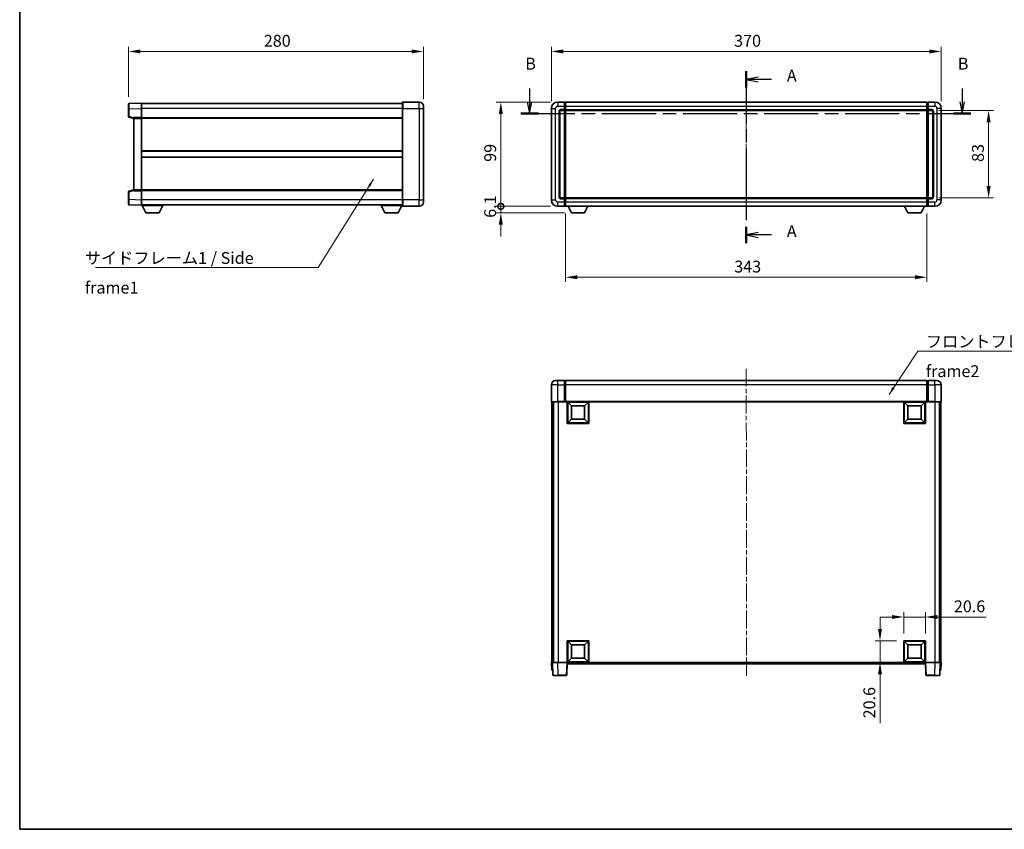
# Model space of a CAD drawing. Units: millimetres. Extents: x 0 to 10432, y 0 to 1264.
# Drawn here: x 1183 to 2118, y 0 to 769 of the extents above; entities that cross this region are included whole.
import ezdxf

# ---------------------------------------------------------------- set-up
doc = ezdxf.new("R2010")
doc.units = ezdxf.units.MM
doc.header["$LTSCALE"] = 3
doc.linetypes.add('CHAIN', pattern=[0.3543, 0.2362, -0.0295, 0.0591, -0.0295])
doc.layers.get('Defpoints').update_dxf_attribs({"lineweight": 25})
for name, color, linetype, lineweight in [('Border (ISO)', 7, 'Continuous', 35), ('Centerline (ISO)', 131, 'Continuous', 18), ('Dimension (ISO)', 7, 'Continuous', 18), ('Section Line (ISO)', 7, 'CHAIN', 25), ('Symbol (ISO)', 7, 'Continuous', 18), ('Visible (ISO)', 7, 'Continuous', 35), ('Visible Narrow (ISO)', 7, 'Continuous', 25)]:
    doc.layers.add(name, color=color, linetype=linetype, lineweight=lineweight)
doc.styles.add('Note Text (TK)', font='txt')
doc.dimstyles.new('Default - Method 1b (TK)', dxfattribs={"dimscale": 3, "dimtxt": 2.5, "dimasz": 2.5, "dimexe": 1, "dimexo": 1.5, "dimgap": 1, "dimtad": 1, "dimtoh": 1, "dimrnd": 1e-08, "dimdsep": 46, "dimtxsty": 'Note Text (TK)', "dimcen": 0.09, "dimdle": 5, "dimclrd": 100, "dimclre": 100, "dimclrt": 7, "dimadec": 1, "dimazin": 1, "dimtfac": 1, "dimtmove": 0, "dimatfit": 3, "dimfxl": 1, "dimtolj": 1, "dimlwd": -1, "dimlwe": -1, "dimarcsym": 0})
doc.dimstyles.new('Default - Method 1b (TK)$7', dxfattribs={"dimscale": 3, "dimtxt": 2.5, "dimasz": 2.5, "dimexe": 1, "dimexo": 1.5, "dimgap": 1, "dimtad": 1, "dimtoh": 1, "dimrnd": 1e-08, "dimdsep": 46, "dimtxsty": 'Note Text (TK)', "dimcen": 0.09, "dimdle": 5, "dimclrd": 100, "dimclre": 100, "dimclrt": 7, "dimadec": 1, "dimazin": 1, "dimtfac": 1, "dimtmove": 0, "dimatfit": 3, "dimfxl": 1, "dimtolj": 1, "dimlwd": -1, "dimlwe": -1, "dimarcsym": 0})

# ---------------------------------------------------------------- blocks, each defined once
blk = doc.blocks.new('図面枠 tk図枠')
at = {"layer": 'Border (ISO)'}
for p, q in [((14.5, 289), (14.5, 8)), ((14.5, 8), (405.5, 8))]:
    blk.add_line(p, q, dxfattribs=at)
blk = doc.blocks.new('2dTransSection0')
at = {"layer": 'Section Line (ISO)', "linetype": 'CHAIN', "ltscale": 15.43716}
blk.add_line((167.77, 167.92), (167.77, 131.63), dxfattribs=at)
at = {"layer": 'Section Line (ISO)', "linetype": 'Continuous', "lineweight": 50}
for p, q in [((167.77, 167.92), (167.77, 164.45)), ((167.77, 135.1), (167.77, 131.63))]:
    blk.add_line(p, q, dxfattribs=at)
at = {"layer": 'Section Line (ISO)', "linetype": 'Continuous'}
for p, q in [((170.27, 166.68), (167.77, 166.18)), ((170.27, 166.18), (167.77, 166.18)), ((167.77, 166.18), (170.27, 165.68)), ((173.06, 166.18), (170.27, 166.18)), ((170.27, 133.87), (167.77, 133.37)), ((170.27, 133.37), (167.77, 133.37)), ((167.77, 133.37), (170.27, 132.87)), ((173.06, 133.37), (170.27, 133.37))]:
    blk.add_line(p, q, dxfattribs=at)
at = {"layer": 'Section Line (ISO)', "char_height": 2.5, "attachment_point": 7, "style": 'Note Text (TK)'}
for insert in [(176.32, 164.94), (176.32, 132.13)]:
    blk.add_mtext('A', dxfattribs=dict(at, insert=insert))
blk = doc.blocks.new('2dTransSection1')
at = {"layer": 'Section Line (ISO)', "linetype": 'Continuous'}
for p, q in [((122.06, 164.3), (122.06, 161.47)), ((213.3, 164.3), (213.3, 161.47)), ((121.56, 161.47), (122.06, 158.97)), ((122.06, 161.47), (122.06, 158.97)), ((122.06, 158.97), (122.56, 161.47)), ((212.8, 161.47), (213.3, 158.97)), ((213.3, 161.47), (213.3, 158.97)), ((213.3, 158.97), (213.8, 161.47))]:
    blk.add_line(p, q, dxfattribs=at)
at = {"layer": 'Section Line (ISO)', "linetype": 'CHAIN', "ltscale": 16.094042}
blk.add_line((120.21, 158.97), (215.15, 158.97), dxfattribs=at)
at = {"layer": 'Section Line (ISO)', "linetype": 'Continuous', "lineweight": 50}
for p, q in [((120.21, 158.97), (123.91, 158.97)), ((211.45, 158.97), (215.15, 158.97))]:
    blk.add_line(p, q, dxfattribs=at)
at = {"layer": 'Section Line (ISO)', "char_height": 2.5, "attachment_point": 7, "style": 'Note Text (TK)'}
for insert in [(121.14, 167.47), (212.38, 167.47)]:
    blk.add_mtext('B', dxfattribs=dict(at, insert=insert))
blk = doc.blocks.new('*D204')
at = {"layer": 'Defpoints', "color": 0}
for p in [(2057.71, 738.36), (1687.71, 684.36), (2057.71, 684.36)]:
    blk.add_point(p, dxfattribs=at)
at = {"layer": 'Dimension (ISO)', "color": 100}
for p, q in [((1687.71, 691.11), (1687.71, 742.86)), ((1698.96, 738.36), (2046.46, 738.36)), ((2057.71, 691.11), (2057.71, 742.86))]:
    blk.add_line(p, q, dxfattribs=at)
for points in [[(1698.96, 740.23), (1698.96, 736.48), (1687.71, 738.36)], [(2046.46, 740.23), (2046.46, 736.48), (2057.71, 738.36)]]:
    blk.add_solid(points, dxfattribs=at)
at = {"layer": 'Dimension (ISO)', "color": 7, "insert": (1861.14, 748.48), "char_height": 11.25, "attachment_point": 4, "style": 'Note Text (TK)'}
blk.add_mtext('\\A1;370', dxfattribs=at)
blk = doc.blocks.new('*D205')
at = {"layer": 'Defpoints', "color": 0}
for p in [(2048.71, 682.36), (2048.71, 599.36), (2102.71, 599.36)]:
    blk.add_point(p, dxfattribs=at)
at = {"layer": 'Dimension (ISO)', "color": 100}
for p, q in [((2055.46, 682.36), (2107.21, 682.36)), ((2102.71, 671.11), (2102.71, 610.61)), ((2055.46, 599.36), (2107.21, 599.36))]:
    blk.add_line(p, q, dxfattribs=at)
for points in [[(2100.83, 671.11), (2104.58, 671.11), (2102.71, 682.36)], [(2100.83, 610.61), (2104.58, 610.61), (2102.71, 599.36)]]:
    blk.add_solid(points, dxfattribs=at)
at = {"layer": 'Dimension (ISO)', "color": 7, "insert": (2092.58, 633.48), "char_height": 11.25, "attachment_point": 4, "rotation": 90, "style": 'Note Text (TK)'}
blk.add_mtext('\\A1;83', dxfattribs=at)
blk = doc.blocks.new('*D206')
at = {"layer": 'Defpoints', "color": 0}
for p in [(1701.21, 591.36), (2044.21, 591.36), (1701.21, 524.03)]:
    blk.add_point(p, dxfattribs=at)
at = {"layer": 'Dimension (ISO)', "color": 100}
for p, q in [((1701.21, 584.61), (1701.21, 519.53)), ((2044.21, 584.61), (2044.21, 519.53)), ((2032.96, 524.03), (1712.46, 524.03))]:
    blk.add_line(p, q, dxfattribs=at)
for points in [[(1712.46, 525.91), (1712.46, 522.16), (1701.21, 524.03)], [(2032.96, 525.91), (2032.96, 522.16), (2044.21, 524.03)]]:
    blk.add_solid(points, dxfattribs=at)
at = {"layer": 'Dimension (ISO)', "color": 7, "insert": (1861.26, 534.16), "char_height": 11.25, "attachment_point": 4, "style": 'Note Text (TK)'}
blk.add_mtext('\\A1;343', dxfattribs=at)
blk = doc.blocks.new('*D208')
at = {"layer": 'Defpoints', "color": 0}
for p in [(1566.28, 738.36), (1286.28, 688.44), (1566.28, 686.36)]:
    blk.add_point(p, dxfattribs=at)
at = {"layer": 'Dimension (ISO)', "color": 100}
for p, q in [((1286.28, 695.19), (1286.28, 742.86)), ((1297.53, 738.36), (1555.03, 738.36)), ((1566.28, 693.11), (1566.28, 742.86))]:
    blk.add_line(p, q, dxfattribs=at)
for points in [[(1297.53, 740.23), (1297.53, 736.48), (1286.28, 738.36)], [(1555.03, 740.23), (1555.03, 736.48), (1566.28, 738.36)]]:
    blk.add_solid(points, dxfattribs=at)
at = {"layer": 'Dimension (ISO)', "color": 7, "insert": (1414.71, 748.48), "char_height": 11.25, "attachment_point": 4, "style": 'Note Text (TK)'}
blk.add_mtext('\\A1;280', dxfattribs=at)
blk = doc.blocks.new('*D209')
at = {"layer": 'Defpoints', "color": 0}
for p in [(2042.71, 201.52), (2022.11, 179.02), (2042.71, 179.02)]:
    blk.add_point(p, dxfattribs=at)
at = {"layer": 'Dimension (ISO)', "color": 100}
for p, q in [((2022.11, 185.77), (2022.11, 206.02)), ((2042.71, 185.77), (2042.71, 206.02)), ((2010.86, 201.52), (1999.61, 201.52)), ((2022.11, 201.52), (2042.71, 201.52)), ((2053.96, 201.52), (2100.35, 201.52))]:
    blk.add_line(p, q, dxfattribs=at)
for points in [[(2010.86, 203.4), (2010.86, 199.65), (2022.11, 201.52)], [(2053.96, 203.4), (2053.96, 199.65), (2042.71, 201.52)]]:
    blk.add_solid(points, dxfattribs=at)
at = {"layer": 'Dimension (ISO)', "color": 7, "insert": (2069.71, 211.65), "char_height": 11.25, "attachment_point": 4, "style": 'Note Text (TK)'}
blk.add_mtext('\\A1;20.6', dxfattribs=at)
blk = doc.blocks.new('*D210')
at = {"layer": 'Defpoints', "color": 0}
for p in [(1999.61, 179.02), (2022.11, 179.02), (2022.11, 158.42)]:
    blk.add_point(p, dxfattribs=at)
at = {"layer": 'Dimension (ISO)', "color": 100}
for p, q in [((1999.61, 190.27), (1999.61, 201.52)), ((2015.36, 179.02), (1995.11, 179.02)), ((1999.61, 179.02), (1999.61, 158.42)), ((2015.36, 158.42), (1995.11, 158.42)), ((1999.61, 147.17), (1999.61, 100.78))]:
    blk.add_line(p, q, dxfattribs=at)
for points in [[(1997.73, 190.27), (2001.48, 190.27), (1999.61, 179.02)], [(1997.73, 147.17), (2001.48, 147.17), (1999.61, 158.42)]]:
    blk.add_solid(points, dxfattribs=at)
at = {"layer": 'Dimension (ISO)', "color": 7, "insert": (1989.48, 105.28), "char_height": 11.25, "attachment_point": 4, "rotation": 90, "style": 'Note Text (TK)'}
blk.add_mtext('\\A1;20.6', dxfattribs=at)
blk = doc.blocks.new('_DotSmall')
at = {"color": 0, "linetype": 'ByBlock', "const_width": 0.5}
blk.add_lwpolyline([(-0.0625, 0, 1), (0.0625, 0, 1)], format="xyb", close=True, dxfattribs=at)
blk = doc.blocks.new('*D218')
at = {"layer": 'Defpoints', "color": 0}
for p in [(1639.71, 690.36), (1693.71, 690.36), (1693.71, 591.36)]:
    blk.add_point(p, dxfattribs=at)
at = {"layer": 'Dimension (ISO)', "color": 100}
for p, q in [((1686.96, 690.36), (1635.21, 690.36)), ((1639.71, 591.36), (1639.71, 679.11)), ((1686.96, 591.36), (1635.21, 591.36))]:
    blk.add_line(p, q, dxfattribs=at)
blk.add_solid([(1637.83, 679.11), (1641.58, 679.11), (1639.71, 690.36)], dxfattribs=at)
at = {"layer": 'Dimension (ISO)', "color": 100, "xscale": 11.25, "yscale": 11.25, "zscale": 11.25, "rotation": 270}
blk.add_blockref('_DotSmall', (1639.71, 591.36), dxfattribs=at)
at = {"layer": 'Dimension (ISO)', "color": 7, "insert": (1629.58, 633.62), "char_height": 11.25, "attachment_point": 4, "rotation": 90, "style": 'Note Text (TK)'}
blk.add_mtext('\\A1;99', dxfattribs=at)
blk = doc.blocks.new('*D219')
at = {"layer": 'Defpoints', "color": 0}
for p in [(1639.71, 591.36), (1693.71, 591.36), (1706.76, 585.26)]:
    blk.add_point(p, dxfattribs=at)
at = {"layer": 'Dimension (ISO)', "color": 100}
for p, q in [((1639.71, 591.36), (1639.71, 602.61)), ((1686.96, 591.36), (1635.21, 591.36)), ((1639.71, 585.26), (1639.71, 591.36)), ((1700.01, 585.26), (1635.21, 585.26)), ((1639.71, 574.01), (1639.71, 562.76))]:
    blk.add_line(p, q, dxfattribs=at)
blk.add_solid([(1637.83, 574.01), (1641.58, 574.01), (1639.71, 585.26)], dxfattribs=at)
at = {"layer": 'Dimension (ISO)', "color": 100, "xscale": 11.25, "yscale": 11.25, "zscale": 11.25, "rotation": 270}
blk.add_blockref('_DotSmall', (1639.71, 591.36), dxfattribs=at)
at = {"layer": 'Dimension (ISO)', "color": 7, "insert": (1629.58, 580.45), "char_height": 11.25, "attachment_point": 4, "rotation": 90, "style": 'Note Text (TK)'}
blk.add_mtext('\\A1;6.1', dxfattribs=at)

msp = doc.modelspace()

# ---------------------------------------------------------------- linework, layer by layer
at = {"layer": 'Centerline (ISO)', "linetype": 'CHAIN', "ltscale": 23.990969}
for p, q in [((1872.7067, 701.608), (1872.7067, 580.108)), ((1872.7005, 437.1703), (1872.863, 145.6703))]:
    msp.add_line(p, q, dxfattribs=at)
at = {"layer": 'Visible (ISO)'}
for p, q in [((1286.2777, 683.9414), (1286.2777, 688.4386)), ((1286.2777, 683.9414), (1286.2777, 676.527)), ((1298.7777, 689.358), (1286.7602, 688.9383)), ((1298.7777, 689.358), (1298.7777, 684.361)), ((1546.2777, 688.858), (1298.7777, 688.858)), ((1298.7777, 684.361), (1298.7777, 675.858)), ((1546.2777, 684.358), (1546.2777, 690.108)), ((1546.2777, 684.358), (1546.2777, 597.358)), ((1562.2777, 690.358), (1546.5277, 690.358)), ((1566.2777, 686.358), (1566.2777, 684.358)), ((1566.2777, 597.358), (1566.2777, 684.358)), ((1687.7067, 684.358), (1687.7067, 597.358)), ((1700.2067, 690.358), (1693.7067, 690.358)), ((1696.7067, 682.358), (1700.2067, 682.358)), ((1700.2067, 690.358), (1700.2067, 686.358)), ((1700.9567, 690.058), (1700.2067, 690.058)), ((1700.2067, 683.358), (1700.2067, 686.358)), ((1700.2067, 683.358), (1700.2067, 682.358)), ((1700.9567, 682.658), (1700.2067, 682.658)), ((1700.2067, 599.358), (1700.2067, 682.358)), ((1701.2067, 690.358), (2044.2067, 690.358)), ((1701.2067, 686.358), (1701.2067, 690.358)), ((1701.2067, 686.358), (1701.2067, 683.358)), ((1701.2067, 682.358), (1701.2067, 683.358)), ((1701.2067, 682.358), (2044.2067, 682.358)), ((1701.2067, 599.358), (1701.2067, 682.358)), ((2044.2067, 690.358), (2044.2067, 686.358)), ((2044.2067, 683.358), (2044.2067, 686.358)), ((2044.2067, 683.358), (2044.2067, 682.358)), ((2044.2067, 682.358), (2044.2067, 599.358)), ((2044.4567, 690.058), (2045.2067, 690.058)), ((2044.4567, 682.658), (2045.2067, 682.658)), ((2045.2067, 686.358), (2045.2067, 690.358)), ((2051.7067, 690.358), (2045.2067, 690.358)), ((2045.2067, 686.358), (2045.2067, 683.358)), ((2045.2067, 682.358), (2045.2067, 683.358)), ((2045.2067, 682.358), (2045.2067, 599.358)), ((2045.2067, 682.358), (2048.7067, 682.358)), ((2057.7067, 597.358), (2057.7067, 684.358)), ((1286.6536, 676.0427), (1291.2777, 674.858)), ((1298.7777, 675.858), (1291.2777, 675.5961)), ((1291.2777, 674.5967), (1291.2777, 675.5961)), ((1291.2777, 674.5967), (1291.2777, 607.1193)), ((1298.7777, 675.858), (1298.7777, 674.8586)), ((1546.2777, 675.358), (1298.7777, 675.358)), ((1298.7777, 674.8586), (1298.7777, 606.8574)), ((1695.7067, 600.358), (1695.7067, 681.358)), ((2049.7067, 681.358), (2049.7067, 600.358)), ((1546.2777, 643.608), (1298.7777, 643.608)), ((1546.2777, 638.108), (1298.7777, 638.108)), ((1286.2777, 605.1889), (1286.2777, 597.7746)), ((1291.2777, 606.858), (1286.6536, 605.6733)), ((1291.2777, 606.1199), (1291.2777, 607.1193)), ((1291.2777, 606.1199), (1298.7777, 605.858)), ((1298.7777, 606.8574), (1298.7777, 605.858)), ((1546.2777, 606.358), (1298.7777, 606.358)), ((1298.7777, 605.858), (1298.7777, 597.3549)), ((1700.2067, 599.358), (1696.7067, 599.358)), ((1700.2067, 599.358), (1700.2067, 598.358)), ((1700.9567, 599.058), (1700.2067, 599.058)), ((1700.2067, 595.358), (1700.2067, 598.358)), ((2044.2067, 599.358), (1701.2067, 599.358)), ((1701.2067, 598.358), (1701.2067, 599.358)), ((1701.2067, 598.358), (1701.2067, 595.358)), ((2044.2067, 599.358), (2044.2067, 598.358)), ((2044.2067, 595.358), (2044.2067, 598.358)), ((2044.4567, 599.058), (2045.2067, 599.058)), ((2045.2067, 598.358), (2045.2067, 599.358)), ((2048.7067, 599.358), (2045.2067, 599.358)), ((2045.2067, 598.358), (2045.2067, 595.358)), ((1286.2777, 593.2773), (1286.2777, 597.7746)), ((1286.7602, 592.7776), (1298.7777, 592.358)), ((1298.7777, 597.3549), (1298.7777, 592.358)), ((1546.2777, 592.858), (1298.7777, 592.858)), ((1298.7777, 592.358), (1298.7777, 592.158)), ((1298.7777, 592.158), (1319.3777, 592.158)), ((1302.8277, 585.258), (1299.2777, 592.158)), ((1315.3277, 585.258), (1318.8777, 592.158)), ((1319.3777, 592.858), (1319.3777, 592.158)), ((1525.6777, 592.858), (1525.6777, 592.158)), ((1525.6777, 592.158), (1546.2777, 592.158)), ((1529.7277, 585.258), (1526.1777, 592.158)), ((1542.2277, 585.258), (1545.7777, 592.158)), ((1546.2777, 591.608), (1546.2777, 597.358)), ((1546.5277, 591.358), (1562.2777, 591.358)), ((1566.2777, 597.358), (1566.2777, 595.358)), ((1693.7067, 591.358), (1700.2067, 591.358)), ((1700.2067, 595.358), (1700.2067, 591.358)), ((1700.9567, 591.658), (1700.2067, 591.658)), ((1701.2067, 591.358), (1701.2067, 595.358)), ((2044.2067, 591.358), (1701.2067, 591.358)), ((1706.7567, 585.258), (1703.6183, 591.358)), ((1719.2567, 585.258), (1722.3951, 591.358)), ((2026.1567, 585.258), (2023.0183, 591.358)), ((2038.6567, 585.258), (2041.7951, 591.358)), ((2044.2067, 595.358), (2044.2067, 591.358)), ((2044.4567, 591.658), (2045.2067, 591.658)), ((2045.2067, 591.358), (2045.2067, 595.358)), ((2045.2067, 591.358), (2051.7067, 591.358)), ((1302.8277, 585.258), (1315.3277, 585.258)), ((1529.7277, 585.258), (1542.2277, 585.258)), ((1706.7567, 585.258), (1719.2567, 585.258)), ((2026.1567, 585.258), (2038.6567, 585.258)), ((1687.7067, 421.9203), (1687.7067, 406.1703)), ((1691.7067, 425.9203), (1693.7067, 425.9203)), ((1700.2067, 425.9203), (1693.7067, 425.9203)), ((1700.2067, 425.9203), (1700.2067, 421.9203)), ((1700.9567, 425.6203), (1700.2067, 425.6203)), ((1700.2067, 406.1703), (1700.2067, 421.9203)), ((2044.2067, 425.9203), (1701.2067, 425.9203)), ((1701.2067, 421.9203), (1701.2067, 425.9203)), ((1701.2067, 421.9203), (1701.2067, 406.2203)), ((2044.2067, 425.9203), (2044.2067, 421.9203)), ((2044.2067, 406.2203), (2044.2067, 421.9203)), ((2044.4567, 425.6203), (2045.2067, 425.6203)), ((2045.2067, 421.9203), (2045.2067, 425.9203)), ((2051.7067, 425.9203), (2045.2067, 425.9203)), ((2045.2067, 421.9203), (2045.2067, 406.1703)), ((2051.7067, 425.9203), (2053.7067, 425.9203)), ((2057.7067, 406.1703), (2057.7067, 421.9203)), ((1693.7067, 405.9203), (1687.9567, 405.9203)), ((1688.2067, 405.9203), (1688.2067, 158.4203)), ((1689.2067, 405.9203), (1689.2067, 158.4203)), ((1689.6067, 405.9203), (1689.6067, 158.4203)), ((1693.7067, 405.9203), (1700.2067, 405.9203)), ((1700.2067, 406.1703), (1700.2067, 405.9203)), ((1700.9567, 405.9203), (1700.2067, 405.9203)), ((1701.2067, 405.9203), (1700.9567, 405.9203)), ((1701.2067, 405.9203), (1701.2067, 406.2203)), ((2044.2067, 405.9203), (1701.2067, 405.9203)), ((1702.7067, 385.3203), (1702.7067, 405.9203)), ((1706.7567, 401.8703), (1703.2067, 405.4203)), ((1703.2067, 385.8203), (1703.2067, 405.4203)), ((1703.2067, 405.4203), (1722.8067, 405.4203)), ((1719.2567, 401.8703), (1722.8067, 405.4203)), ((1722.8067, 405.4203), (1722.8067, 385.8203)), ((1723.3067, 405.9203), (1723.3067, 385.3203)), ((2022.1067, 385.3203), (2022.1067, 405.9203)), ((2026.1567, 401.8703), (2022.6067, 405.4203)), ((2022.6067, 385.8203), (2022.6067, 405.4203)), ((2022.6067, 405.4203), (2042.2067, 405.4203)), ((2038.6567, 401.8703), (2042.2067, 405.4203)), ((2042.2067, 405.4203), (2042.2067, 385.8203)), ((2042.7067, 405.9203), (2042.7067, 385.3203)), ((2044.2067, 406.2203), (2044.2067, 405.9203)), ((2044.4567, 405.9203), (2044.2067, 405.9203)), ((2045.2067, 405.9203), (2044.4567, 405.9203)), ((2045.2067, 405.9203), (2045.2067, 406.1703)), ((2045.2067, 405.9203), (2051.7067, 405.9203)), ((2057.4567, 405.9203), (2051.7067, 405.9203)), ((2056.1067, 405.9203), (2056.1067, 158.4203)), ((2056.2067, 405.9203), (2056.2067, 158.4203)), ((2057.2067, 405.9203), (2057.2067, 158.4203)), ((1706.7567, 389.3703), (1706.7567, 401.8703)), ((1706.7567, 401.8703), (1719.2567, 401.8703)), ((1719.2567, 401.8703), (1719.2567, 389.3703)), ((2026.1567, 389.3703), (2026.1567, 401.8703)), ((2026.1567, 401.8703), (2038.6567, 401.8703)), ((2038.6567, 401.8703), (2038.6567, 389.3703)), ((1723.3067, 385.3203), (1702.7067, 385.3203)), ((1706.7567, 389.3703), (1703.2067, 385.8203)), ((1722.8067, 385.8203), (1703.2067, 385.8203)), ((1719.2567, 389.3703), (1706.7567, 389.3703)), ((1719.2567, 389.3703), (1722.8067, 385.8203)), ((2042.7067, 385.3203), (2022.1067, 385.3203)), ((2026.1567, 389.3703), (2022.6067, 385.8203)), ((2042.2067, 385.8203), (2022.6067, 385.8203)), ((2038.6567, 389.3703), (2026.1567, 389.3703)), ((2038.6567, 389.3703), (2042.2067, 385.8203)), ((1702.7067, 158.4203), (1702.7067, 179.0203)), ((1702.7067, 179.0203), (1723.3067, 179.0203)), ((1706.7567, 174.9703), (1703.2067, 178.5203)), ((1703.2067, 158.9203), (1703.2067, 178.5203)), ((1703.2067, 178.5203), (1722.8067, 178.5203)), ((1719.2567, 174.9703), (1722.8067, 178.5203)), ((1722.8067, 178.5203), (1722.8067, 158.9203)), ((1723.3067, 179.0203), (1723.3067, 158.4203)), ((2022.1067, 158.4203), (2022.1067, 179.0203)), ((2022.1067, 179.0203), (2042.7067, 179.0203)), ((2026.1567, 174.9703), (2022.6067, 178.5203)), ((2022.6067, 158.9203), (2022.6067, 178.5203)), ((2022.6067, 178.5203), (2042.2067, 178.5203)), ((2038.6567, 174.9703), (2042.2067, 178.5203)), ((2042.2067, 178.5203), (2042.2067, 158.9203)), ((2042.7067, 179.0203), (2042.7067, 158.4203)), ((1706.7567, 162.4703), (1706.7567, 174.9703)), ((1706.7567, 174.9703), (1719.2567, 174.9703)), ((1719.2567, 174.9703), (1719.2567, 162.4703)), ((2026.1567, 162.4703), (2026.1567, 174.9703)), ((2026.1567, 174.9703), (2038.6567, 174.9703)), ((2038.6567, 174.9703), (2038.6567, 162.4703)), ((1706.7567, 162.4703), (1703.2067, 158.9203)), ((1722.8067, 158.9203), (1703.2067, 158.9203)), ((1719.2567, 162.4703), (1706.7567, 162.4703)), ((1719.2567, 162.4703), (1722.8067, 158.9203)), ((2026.1567, 162.4703), (2022.6067, 158.9203)), ((2042.2067, 158.9203), (2022.6067, 158.9203)), ((2038.6567, 162.4703), (2026.1567, 162.4703)), ((2038.6567, 162.4703), (2042.2067, 158.9203)), ((1687.7067, 158.4203), (1688.7061, 158.4203)), ((1687.7067, 158.4203), (1687.9686, 150.9203)), ((1688.968, 150.9203), (1687.9686, 150.9203)), ((1688.7061, 158.4203), (1688.7067, 158.4203)), ((1688.7067, 158.4203), (1693.7037, 158.4203)), ((1688.7067, 158.4203), (1689.1264, 146.4028)), ((1688.968, 150.9203), (1688.9686, 150.9203)), ((1693.7037, 158.4203), (1702.207, 158.4203)), ((1702.207, 158.4203), (1702.7067, 158.4203)), ((1702.2871, 146.4028), (1702.7067, 158.4203)), ((1723.3067, 158.4203), (1702.7067, 158.4203)), ((1703.1067, 156.9203), (1703.1067, 158.4203)), ((2042.6067, 156.9203), (1703.1067, 156.9203)), ((2042.7067, 158.4203), (2022.1067, 158.4203)), ((2042.6067, 158.4203), (2042.6067, 156.9203)), ((2042.7067, 158.4203), (2043.2064, 158.4203)), ((2042.7067, 158.4203), (2043.1264, 146.4028)), ((2043.2064, 158.4203), (2051.7098, 158.4203)), ((2051.7098, 158.4203), (2056.7067, 158.4203)), ((2056.2871, 146.4028), (2056.7067, 158.4203)), ((2056.4448, 150.9203), (2056.4454, 150.9203)), ((2057.4448, 150.9203), (2056.4454, 150.9203)), ((2056.7067, 158.4203), (2056.7074, 158.4203)), ((2056.7074, 158.4203), (2057.7067, 158.4203)), ((2057.4448, 150.9203), (2057.7067, 158.4203)), ((1694.1234, 145.9203), (1689.6261, 145.9203)), ((1694.1234, 145.9203), (1701.7874, 145.9203)), ((2043.6261, 145.9203), (2051.2901, 145.9203)), ((2055.7874, 145.9203), (2051.2901, 145.9203))]:
    msp.add_line(p, q, dxfattribs=at)
for centre, radius, start, end in [((1286.7777, 688.4386), 0.5, 92, 180), ((1546.5277, 690.108), 0.25, 90, 180), ((1562.2777, 686.358), 4, 0, 90), ((1693.7067, 684.358), 6, 90, 180), ((1696.7067, 681.358), 1, 90, 180), ((1700.9567, 689.808), 0.25, 0, 90), ((1700.9567, 682.908), 0.25, 270, 0), ((2044.4567, 689.808), 0.25, 90, 180), ((2044.4567, 682.908), 0.25, 180, 270), ((2048.7067, 681.358), 1, 0, 90), ((2051.7067, 684.358), 6, 0, 90), ((1286.7777, 676.527), 0.5, 180, 255.63), ((1286.7777, 605.1889), 0.5, 104.37, 180), ((1696.7067, 600.358), 1, 180, 270), ((1700.9567, 598.808), 0.25, 0, 90), ((2044.4567, 598.808), 0.25, 90, 180), ((2048.7067, 600.358), 1, 270, 0), ((1286.7777, 593.2773), 0.5, 180, 268), ((1546.5277, 591.608), 0.25, 180, 270), ((1562.2777, 595.358), 4, 270, 0), ((1693.7067, 597.358), 6, 180, 270), ((1700.9567, 591.908), 0.25, 270, 0), ((2044.4567, 591.908), 0.25, 180, 270), ((2051.7067, 597.358), 6, 270, 0), ((1691.7067, 421.9203), 4, 90, 180), ((1700.9567, 425.3703), 0.25, 0, 90), ((2044.4567, 425.3703), 0.25, 90, 180), ((2053.7067, 421.9203), 4, 0, 90), ((1687.9567, 406.1703), 0.25, 180, 270), ((2057.4567, 406.1703), 0.25, 270, 0), ((1689.6261, 146.4203), 0.5, 182, 270), ((1701.7874, 146.4203), 0.5, 270, 358), ((2043.6261, 146.4203), 0.5, 182, 270), ((2055.7874, 146.4203), 0.5, 270, 358)]:
    msp.add_arc(centre, radius, start, end, dxfattribs=at)
at = {"layer": 'Visible Narrow (ISO)'}
for p, q in [((1286.7602, 683.9414), (1286.2777, 683.9414)), ((1286.7602, 683.9414), (1298.7777, 684.361)), ((1286.7602, 676.527), (1286.7602, 683.9414)), ((1546.2777, 684.358), (1298.7777, 684.358)), ((1546.5277, 684.358), (1546.2777, 684.358)), ((1546.5277, 690.358), (1546.5277, 684.358)), ((1546.5277, 597.358), (1546.5277, 684.358)), ((1546.5277, 684.358), (1562.2777, 684.358)), ((1562.2777, 684.358), (1562.2777, 690.358)), ((1562.2777, 684.358), (1562.2777, 597.358)), ((1562.2777, 684.358), (1566.2777, 684.358)), ((1687.7067, 684.358), (1691.7067, 684.358)), ((1691.7067, 597.358), (1691.7067, 684.358)), ((1693.7067, 690.358), (1693.7067, 686.358)), ((1693.7067, 686.358), (1700.2067, 686.358)), ((1700.2067, 683.358), (1696.7067, 683.358)), ((1696.7067, 683.358), (1696.7067, 682.358)), ((1700.9567, 686.358), (1700.2067, 686.358)), ((1700.9567, 683.358), (1700.2067, 683.358)), ((1700.9567, 686.358), (1700.9567, 690.058)), ((1701.2067, 686.358), (1700.9567, 686.358)), ((1700.9567, 686.358), (1700.9567, 683.358)), ((1701.2067, 683.358), (1700.9567, 683.358)), ((1700.9567, 682.658), (1700.9567, 683.358)), ((1700.9567, 682.658), (1700.9567, 599.058)), ((1701.2067, 686.358), (2044.2067, 686.358)), ((1701.2067, 683.358), (2044.2067, 683.358)), ((2044.2067, 686.358), (2044.4567, 686.358)), ((2044.2067, 683.358), (2044.4567, 683.358)), ((2044.4567, 690.058), (2044.4567, 686.358)), ((2044.4567, 683.358), (2044.4567, 686.358)), ((2044.4567, 686.358), (2045.2067, 686.358)), ((2044.4567, 683.358), (2044.4567, 682.658)), ((2044.4567, 683.358), (2045.2067, 683.358)), ((2044.4567, 599.058), (2044.4567, 682.658)), ((2045.2067, 686.358), (2051.7067, 686.358)), ((2048.7067, 683.358), (2045.2067, 683.358)), ((2048.7067, 683.358), (2048.7067, 682.358)), ((2051.7067, 690.358), (2051.7067, 686.358)), ((2053.7067, 684.358), (2053.7067, 597.358)), ((2057.7067, 684.358), (2053.7067, 684.358)), ((1286.7602, 676.527), (1286.2777, 676.527)), ((1291.2777, 675.3696), (1286.7602, 676.527)), ((1291.2777, 674.5967), (1298.7777, 674.8586)), ((1546.2777, 674.858), (1298.7777, 674.858)), ((1694.7067, 681.358), (1694.7067, 600.358)), ((1694.7067, 681.358), (1695.7067, 681.358)), ((2050.7067, 681.358), (2049.7067, 681.358)), ((2050.7067, 600.358), (2050.7067, 681.358)), ((1546.2777, 644.108), (1298.7777, 644.108)), ((1546.2777, 637.608), (1298.7777, 637.608)), ((1286.2777, 605.1889), (1286.7602, 605.1889)), ((1286.7602, 605.1889), (1291.2777, 606.3463)), ((1286.7602, 597.7746), (1286.7602, 605.1889)), ((1298.7777, 606.8574), (1291.2777, 607.1193)), ((1546.2777, 606.858), (1298.7777, 606.858)), ((1694.7067, 600.358), (1695.7067, 600.358)), ((1696.7067, 598.358), (1696.7067, 599.358)), ((1696.7067, 598.358), (1700.2067, 598.358)), ((1700.9567, 598.358), (1700.2067, 598.358)), ((1700.9567, 598.358), (1700.9567, 599.058)), ((1701.2067, 598.358), (1700.9567, 598.358)), ((1700.9567, 598.358), (1700.9567, 595.358)), ((2044.2067, 598.358), (1701.2067, 598.358)), ((2044.2067, 598.358), (2044.4567, 598.358)), ((2044.4567, 599.058), (2044.4567, 598.358)), ((2044.4567, 595.358), (2044.4567, 598.358)), ((2044.4567, 598.358), (2045.2067, 598.358)), ((2045.2067, 598.358), (2048.7067, 598.358)), ((2048.7067, 598.358), (2048.7067, 599.358)), ((2050.7067, 600.358), (2049.7067, 600.358)), ((1286.7602, 597.7746), (1286.2777, 597.7746)), ((1298.7777, 597.3549), (1286.7602, 597.7746)), ((1546.2777, 597.358), (1298.7777, 597.358)), ((1546.5277, 597.358), (1546.2777, 597.358)), ((1546.5277, 597.358), (1546.5277, 591.358)), ((1562.2777, 597.358), (1546.5277, 597.358)), ((1562.2777, 591.358), (1562.2777, 597.358)), ((1562.2777, 597.358), (1566.2777, 597.358)), ((1687.7067, 597.358), (1691.7067, 597.358)), ((1700.2067, 595.358), (1693.7067, 595.358)), ((1693.7067, 591.358), (1693.7067, 595.358)), ((1700.9567, 595.358), (1700.2067, 595.358)), ((1701.2067, 595.358), (1700.9567, 595.358)), ((1700.9567, 591.658), (1700.9567, 595.358)), ((2044.2067, 595.358), (1701.2067, 595.358)), ((2044.2067, 595.358), (2044.4567, 595.358)), ((2044.4567, 595.358), (2044.4567, 591.658)), ((2044.4567, 595.358), (2045.2067, 595.358)), ((2051.7067, 595.358), (2045.2067, 595.358)), ((2051.7067, 591.358), (2051.7067, 595.358)), ((2057.7067, 597.358), (2053.7067, 597.358)), ((1693.7067, 421.9203), (1687.7067, 421.9203)), ((1693.7067, 421.9203), (1693.7067, 425.9203)), ((1693.7067, 406.1703), (1693.7067, 421.9203)), ((1693.7067, 421.9203), (1700.2067, 421.9203)), ((1700.9567, 421.9203), (1700.2067, 421.9203)), ((1700.9567, 421.9203), (1700.9567, 425.6203)), ((1701.2067, 421.9203), (1700.9567, 421.9203)), ((1700.9567, 421.9203), (1700.9567, 405.9203)), ((2044.2067, 421.9203), (1701.2067, 421.9203)), ((2044.2067, 421.9203), (2044.4567, 421.9203)), ((2044.4567, 425.6203), (2044.4567, 421.9203)), ((2044.4567, 405.9203), (2044.4567, 421.9203)), ((2044.4567, 421.9203), (2045.2067, 421.9203)), ((2045.2067, 421.9203), (2051.7067, 421.9203)), ((2051.7067, 421.9203), (2051.7067, 425.9203)), ((2051.7067, 421.9203), (2051.7067, 406.1703)), ((2057.7067, 421.9203), (2051.7067, 421.9203)), ((1687.7067, 406.1703), (1693.7067, 406.1703)), ((1693.7067, 406.1703), (1693.7067, 405.9203)), ((1700.2067, 406.1703), (1693.7067, 406.1703)), ((1694.1067, 405.9203), (1694.1067, 158.4203)), ((2044.2067, 406.2203), (1701.2067, 406.2203)), ((2051.7067, 406.1703), (2045.2067, 406.1703)), ((2051.6067, 405.9203), (2051.6067, 158.4203)), ((2051.7067, 406.1703), (2051.7067, 405.9203)), ((2051.7067, 406.1703), (2057.7067, 406.1703)), ((1688.968, 150.9203), (1688.7061, 158.4203)), ((1694.1234, 146.4028), (1693.7037, 158.4203)), ((1702.207, 158.4203), (1701.7874, 146.4028)), ((2022.1067, 158.4203), (1723.3067, 158.4203)), ((2043.6261, 146.4028), (2043.2064, 158.4203)), ((2051.7098, 158.4203), (2051.2901, 146.4028)), ((2056.7074, 158.4203), (2056.4454, 150.9203)), ((1694.1234, 146.4028), (1694.1234, 145.9203)), ((1701.7874, 146.4028), (1694.1234, 146.4028)), ((1701.7874, 146.4028), (1701.7874, 145.9203)), ((2043.6261, 145.9203), (2043.6261, 146.4028)), ((2051.2901, 146.4028), (2043.6261, 146.4028)), ((2051.2901, 146.4028), (2051.2901, 145.9203))]:
    msp.add_line(p, q, dxfattribs=at)
for centre, start, end in [((1693.7067, 684.358), 90, 180), ((1696.7067, 681.358), 90, 180), ((2048.7067, 681.358), 0, 90), ((2051.7067, 684.358), 0, 90), ((1696.7067, 600.358), 180, 270), ((2048.7067, 600.358), 270, 0), ((1693.7067, 597.358), 180, 270), ((2051.7067, 597.358), 270, 0)]:
    msp.add_arc(centre, 2, start, end, dxfattribs=at)
for centre, major_axis, ratio, start_param, end_param in [((1286.7777, 683.9359), (-0.0174, 5.0024), 0.00348438, 0.00010951, 1.56968786), ((1286.7777, 676.527), (-0.1241, -0.4844), 0.03380887, 4.72105054, 6.28318531), ((1286.7777, 605.1889), (-0.1241, 0.4844), 0.03380887, 0, 1.56213477), ((1286.7777, 597.7801), (0.0174, 5.0024), 0.00348438, 1.5719048, 3.14148316), ((1694.1288, 146.4203), (-5.0024, -0.0174), 0.00348438, 0.00010951, 1.56968786), ((1701.7874, 146.4203), (0.4997, -0.0174), 0.03487826, 4.71360696, 6.28318531), ((2043.6261, 146.4203), (-0.4997, -0.0174), 0.03487826, 0, 1.56957835), ((2051.2846, 146.4203), (-5.0024, 0.0174), 0.00348438, 1.5719048, 3.14148316)]:
    msp.add_ellipse(centre, major_axis=major_axis, ratio=ratio, start_param=start_param, end_param=end_param, dxfattribs=at)

# ---------------------------------------------------------------- block references
at = {"xscale": 4.5, "yscale": 4.5, "zscale": 4.5}
msp.add_blockref('図面枠 tk図枠', (1117.75, -36), dxfattribs=at)
at = {"layer": 'Section Line (ISO)', "xscale": 4.5, "yscale": 4.5, "zscale": 4.5}
for name in ['2dTransSection1', '2dTransSection0']:
    msp.add_blockref(name, (1117.75, -36), dxfattribs=at)

# ---------------------------------------------------------------- texts
at = {"layer": 'Symbol (ISO)', "color": 7, "char_height": 11.25, "attachment_point": 1, "line_spacing_factor": 1.5, "style": 'Note Text (TK)'}
for s, insert, width in [('{\\fＭＳ Ｐゴシック|b0|i0;サイドフレーム1 / Side frame1}', (1244.8814, 547.9237), 214.078946), ('{\\fＭＳ Ｐゴシック|b0|i0;フロントフレーム2 / Front frame2}', (2043.1249, 468.6178), 232.565782)]:
    msp.add_mtext(s, dxfattribs=dict(at, insert=insert, width=width))

# ---------------------------------------------------------------- dimensions: what is measured, and where the dimension line sits
at = {"layer": 'Dimension (ISO)', "color": 100}
for base, p1, p2, angle, override, picture, middle in [((1566.2777, 738.358), (1286.2777, 688.4386), (1566.2777, 686.358), 180, {"dimscale": 0, "dimtxt": 11.25, "dimasz": 11.25, "dimexe": 4.5, "dimexo": 6.75, "dimgap": 4.5, "dimtoh": 0, "dimdec": 2, "dimcen": 0.405, "dimtol": 0, "dimlim": 0, "dimtp": 0, "dimtm": 0, "dimtdec": 2, "dimtix": 0, "dimtofl": 0, "dimtmove": 0, "dimatfit": 1}, '*D208', (1426.2777, 738.358)), ((2057.7067, 738.358), (1687.7067, 684.358), (2057.7067, 684.358), 180, {"dimscale": 0, "dimtxt": 11.25, "dimasz": 11.25, "dimexe": 4.5, "dimexo": 6.75, "dimgap": 4.5, "dimtoh": 0, "dimdec": 2, "dimcen": 0.405, "dimtol": 0, "dimlim": 0, "dimtp": 0, "dimtm": 0, "dimtdec": 2, "dimtix": 0, "dimtofl": 0, "dimtmove": 0, "dimatfit": 1}, '*D204', (1872.7067, 738.358)), ((1639.7067, 690.358), (1693.7067, 591.358), (1693.7067, 690.358), 90, {"dimscale": 0, "dimtxt": 11.25, "dimasz": 11.25, "dimexe": 4.5, "dimexo": 6.75, "dimgap": 4.5, "dimtoh": 0, "dimdec": 2, "dimblk1": 'DotSmall', "dimsah": 1, "dimcen": 0.405, "dimdle": 0, "dimtol": 0, "dimlim": 0, "dimtp": 0, "dimtm": 0, "dimtdec": 2, "dimtix": 0, "dimtofl": 0, "dimtmove": 0, "dimatfit": 1}, '*D218', (1639.7067, 640.903)), ((2102.7067, 599.358), (2048.7067, 682.358), (2048.7067, 599.358), 270, {"dimscale": 0, "dimtxt": 11.25, "dimasz": 11.25, "dimexe": 4.5, "dimexo": 6.75, "dimgap": 4.5, "dimtoh": 0, "dimdec": 2, "dimcen": 0.405, "dimtol": 0, "dimlim": 0, "dimtp": 0, "dimtm": 0, "dimtdec": 2, "dimtix": 0, "dimtofl": 0, "dimtmove": 0, "dimatfit": 1}, '*D205', (2102.7067, 640.858)), ((1639.7067, 591.358), (1706.7567, 585.258), (1693.7067, 591.358), 90, {"dimscale": 0, "dimtxt": 11.25, "dimasz": 11.25, "dimexe": 4.5, "dimexo": 6.75, "dimgap": 4.5, "dimtoh": 0, "dimdec": 2, "dimblk2": 'DotSmall', "dimsah": 1, "dimcen": 0.405, "dimdle": 0, "dimtol": 0, "dimlim": 0, "dimtp": 0, "dimtm": 0, "dimtdec": 2, "dimtix": 0, "dimtofl": 1, "dimtmove": 0, "dimatfit": 1}, '*D219', (1639.7067, 588.308)), ((1701.2067, 524.0332), (2044.2067, 591.358), (1701.2067, 591.358), 180, {"dimscale": 0, "dimtxt": 11.25, "dimasz": 11.25, "dimexe": 4.5, "dimexo": 6.75, "dimgap": 4.5, "dimtoh": 0, "dimdec": 2, "dimcen": 0.405, "dimtol": 0, "dimlim": 0, "dimtp": 0, "dimtm": 0, "dimtdec": 2, "dimtix": 0, "dimtofl": 0, "dimtmove": 0, "dimatfit": 1}, '*D206', (1872.7067, 524.0332)), ((2042.7067, 201.5203), (2022.1067, 179.0203), (2042.7067, 179.0203), 180, {"dimscale": 0, "dimtxt": 11.25, "dimasz": 11.25, "dimexe": 4.5, "dimexo": 6.75, "dimgap": 4.5, "dimtoh": 0, "dimdec": 2, "dimcen": 0.405, "dimtol": 0, "dimlim": 0, "dimtp": 0, "dimtm": 0, "dimtdec": 2, "dimtix": 0, "dimtofl": 1, "dimtmove": 0, "dimatfit": 1}, '*D209', (2082.7785, 201.5203)), ((1999.6067, 179.0203), (2022.1067, 158.4203), (2022.1067, 179.0203), 90, {"dimscale": 0, "dimtxt": 11.25, "dimasz": 11.25, "dimexe": 4.5, "dimexo": 6.75, "dimgap": 4.5, "dimtoh": 0, "dimdec": 2, "dimcen": 0.405, "dimtol": 0, "dimlim": 0, "dimtp": 0, "dimtm": 0, "dimtdec": 2, "dimtix": 0, "dimtofl": 1, "dimtmove": 0, "dimatfit": 1}, '*D210', (1999.6067, 118.3486))]:
    dim = msp.add_linear_dim(base=base, p1=p1, p2=p2, angle=angle, dimstyle='Default - Method 1b (TK)', override=override, dxfattribs=at)
    dim.commit()
    dim.dimension.update_dxf_attribs({"geometry": picture, "text_midpoint": middle, "dimtype": 160})

# ---------------------------------------------------------------- leaders
at = {"layer": 'Symbol (ISO)', "color": 100, "annotation_type": 0, "has_hookline": 1}
for points, hookline_direction, text_width in [([(1518.822, 617.1216), (1466.4603, 533.3424), (1458.9603, 533.3424)], 1, 203.9702), ([(2008.2956, 412.7773), (2035.6249, 454.0085), (2043.1249, 454.0085)], 0, 224.2969)]:
    msp.add_leader(points, dimstyle='Default - Method 1b (TK)$7', override={"dimgap": 0, "dimtad": 1}, dxfattribs=dict(at, hookline_direction=hookline_direction, text_width=text_width))

doc.saveas('drawing.dxf')
